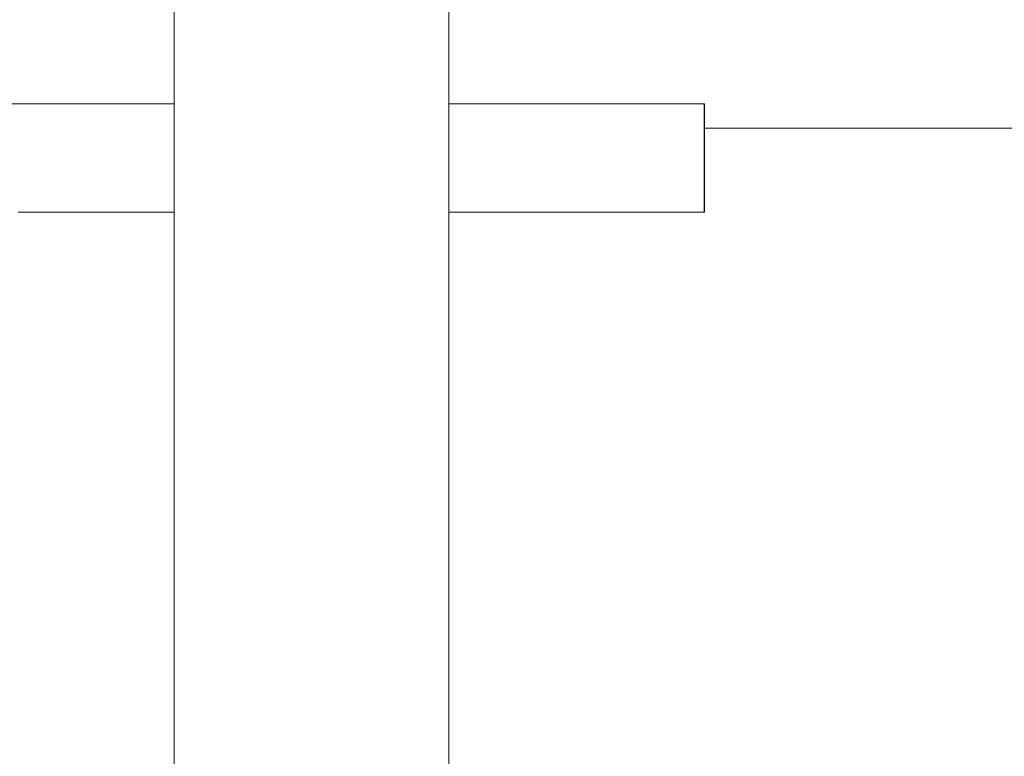
# Model space of a CAD drawing. Units: millimetres. Extents: x -4534 to 4839, y -3372 to 3943.
# Drawn here: x 240 to 376, y 1714 to 1816 of the extents above; entities that cross this region are included whole.
import ezdxf

# ---------------------------------------------------------------- set-up
doc = ezdxf.new("R2010")
doc.units = ezdxf.units.MM
doc.layers.add('Toestel 2D', color=7, linetype='Continuous', lineweight=20)

# ---------------------------------------------------------------- blocks, each defined once
blk = doc.blocks.new('1753_')
at = {"color": 0}
for p, q in [((39.059, -21.332), (39.059, 22.968)), ((42.859, -20.251), (42.859, -19.333)), ((42.859, -21.332), (42.859, -20.251)), ((39.059, -21.332), (-79.444, -21.332)), ((39.059, -22.832), (39.059, -21.332)), ((42.859, -22.832), (42.859, -21.332)), ((46.391, -21.332), (42.859, -21.332)), ((46.399, -21.332), (46.391, -21.332)), ((46.391, -21.332), (46.391, -21.666)), ((46.399, -21.332), (46.399, -21.666)), ((46.391, -21.666), (46.391, -22.832)), ((46.391, -21.666), (46.399, -21.666)), ((46.399, -21.666), (46.399, -22.832)), ((46.399, -21.666), (51.399, -21.666)), ((39.059, -22.832), (36.899, -22.832)), ((39.058, -32.154), (39.059, -22.832)), ((42.859, -31.954), (42.859, -22.832)), ((46.391, -22.832), (42.859, -22.832)), ((46.399, -22.832), (46.391, -22.832))]:
    blk.add_line(p, q, dxfattribs=at)
blk = doc.blocks.new('VPL-06-1753')
at = {"layer": 'Toestel 2D', "xscale": 10, "yscale": 10, "zscale": 10}
blk.add_blockref('1753_', (-129.62, 2017.74), dxfattribs=at)

msp = doc.modelspace()

# ---------------------------------------------------------------- block references
msp.add_blockref('VPL-06-1753', (0, 0))

doc.saveas('drawing.dxf')
